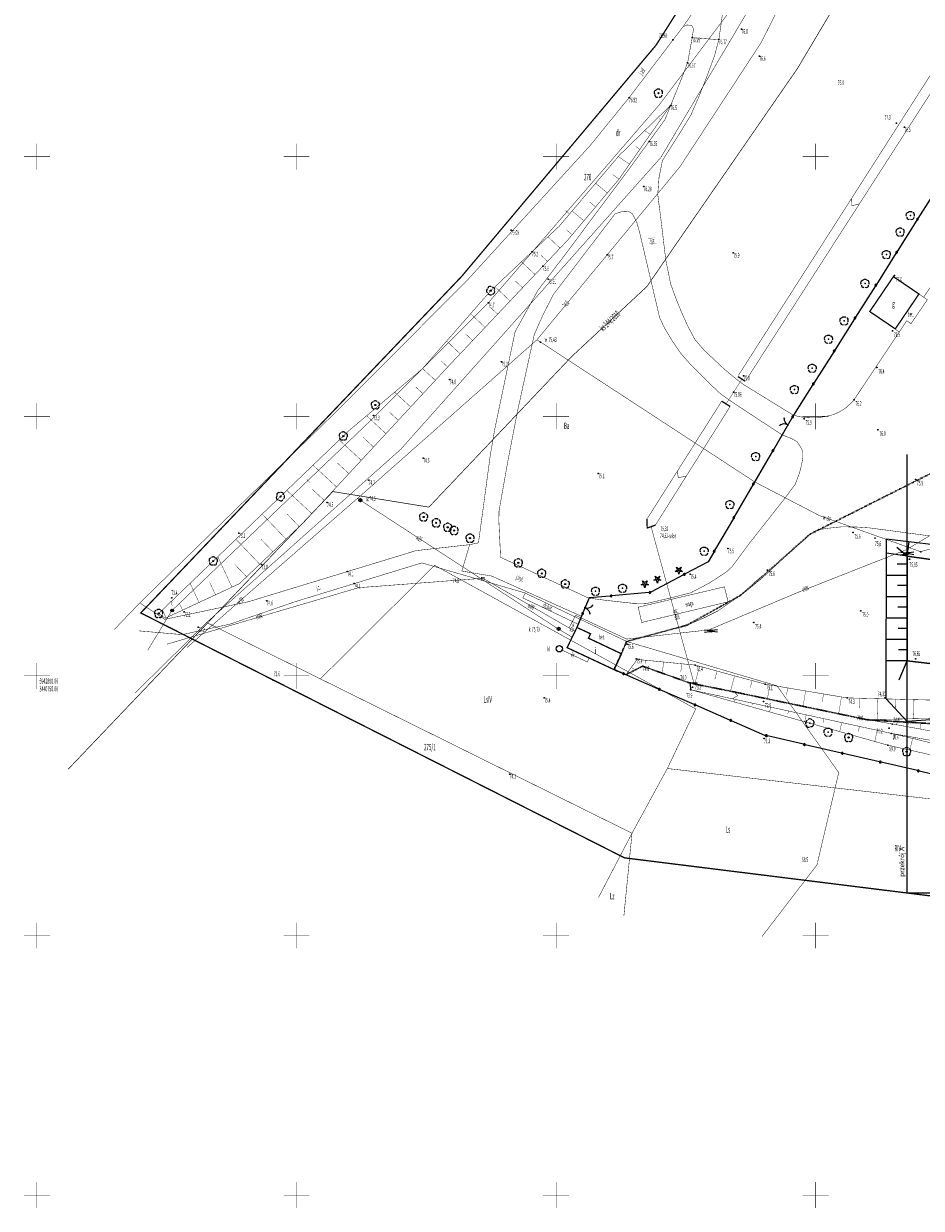
# Model space of a CAD drawing. Units: feet. Extents: x 3440747 to 3442895, y 5942009 to 5943258.
# Drawn here: x 3440747 to 3440920, y 5942697 to 5942926 of the extents above; entities that cross this region are included whole.
import ezdxf

# ---------------------------------------------------------------- set-up
doc = ezdxf.new("R2010")
doc.units = ezdxf.units.FT
doc.header["$MEASUREMENT"] = 0
for name, pattern in [('ACAD_ISO02W100', [15, 12, -3]), ('GAO', [2.5, 1.5, -1]), ('GUZ', [1.5, 1, -0.5]), ('KOR', [4, 3, -1]), ('WSQ', [1.75, 1.25, -0.5])]:
    doc.linetypes.add(name, pattern=pattern)
for name, color, linetype, lineweight in [('a - projektowana niwelacja terenu', 1, 'CONTINUOUS', 30), ('a - zakres reultywacji', 80, 'ACAD_ISO02W100', 30), ('a -przekroje', 4, 'ACAD_ISO02W100', 9)]:
    doc.layers.add(name, color=color, linetype=linetype, lineweight=lineweight)
for name, color, linetype in [('BUDYNKI_I_BUDOWLE', 7, 'CONTINUOUS'), ('DRZEWA', 7, 'CONTINUOUS'), ('DZIALKI', 7, 'CONTINUOUS'), ('KRAWEDZ_JEZDNI', 7, 'KOR'), ('KRAWEZNIK', 7, 'CONTINUOUS'), ('OGRODZENIE', 7, 'CONTINUOUS'), ('PRZEPUST', 7, 'CONTINUOUS'), ('ROW', 7, 'CONTINUOUS'), ('RZEDNE_MAPA', 7, 'CONTINUOUS'), ('RZEDNE_POMIAR', 7, 'CONTINUOUS'), ('SIATKA1965', 7, 'CONTINUOUS'), ('SIEC_ENERGETYCZNA', 7, 'CONTINUOUS'), ('SIEC_KD', 7, 'CONTINUOUS'), ('SIEC_KS', 7, 'CONTINUOUS'), ('SIEC_TELE', 7, 'CONTINUOUS'), ('SIEC_W', 7, 'CONTINUOUS'), ('SKARPY', 7, 'WSQ'), ('UZYTKI', 7, 'GUZ'), ('WAGA', 7, 'CONTINUOUS'), ('ZAKRES', 7, 'GAO'), ('ZUD', 7, 'GAO')]:
    doc.layers.add(name, color=color, linetype=linetype)
doc.styles.get("Standard").update_dxf_attribs({"font": 'ARIAL.TTF'})

# ---------------------------------------------------------------- blocks, each defined once
blk = doc.blocks.new('DLI')
at = {"layer": 'DRZEWA', "color": 0, "linetype": 'Continuous'}
for points in [[(-0.9, 1.1), (-1.1, 1.1), (-1.3, 1), (-1.5, 0.8), (-1.6, 0.5), (-1.6, 0.1), (-1.5, -0.2)], [(0.7, 1.3), (0.4, 1.5), (0.1, 1.6), (-0.2, 1.6), (-0.5, 1.5), (-0.7, 1.3)], [(1.5, -0.3), (1.6, 0), (1.6, 0.3), (1.5, 0.7), (1.3, 1), (1, 1.1)], [(-1.4, -0.5), (-1.4, -0.8), (-1.3, -1.1), (-1.1, -1.3), (-0.8, -1.5), (-0.5, -1.5), (-0.2, -1.4)], [(0.1, -1.4), (0.4, -1.5), (0.7, -1.5), (1.1, -1.3), (1.3, -1), (1.4, -0.6)]]:
    blk.add_lwpolyline(points, dxfattribs=at)
blk.add_circle((0, 0), 0.22, dxfattribs=at)
blk = doc.blocks.new('DLN')
at = {"layer": 'DRZEWA', "color": 0, "linetype": 'Continuous'}
for points in [[(-0.9, 1.2), (-1.2, 1.1), (-1.4, 0.9), (-1.6, 0.7), (-1.7, 0.2), (-1.6, -0.1), (-1.5, -0.2)], [(-0.7, 1.3), (-0.5, 1.5), (-0.2, 1.6), (0.2, 1.6), (0.4, 1.5), (0.7, 1.3)], [(1.5, -0.3), (1.6, 0), (1.6, 0.3), (1.5, 0.7), (1.3, 1), (1, 1.1)], [(-1.4, -0.6), (-1.4, -0.9), (-1.2, -1.2), (-0.9, -1.4), (-0.6, -1.5), (-0.3, -1.4)], [(0.1, -1.4), (0.5, -1.5), (0.9, -1.4), (1.2, -1.2), (1.3, -1), (1.4, -0.6)]]:
    blk.add_lwpolyline(points, dxfattribs=at)
blk = doc.blocks.new('DIN')
at = {"layer": 'DRZEWA', "color": 0, "linetype": 'Continuous'}
blk.add_lwpolyline([(0.9, 1.2), (0.5, 0.2), (1.4, -0.4), (0.3, -0.4), (0, -1.5), (-0.3, -0.4), (-1.4, -0.4), (-0.5, 0.2), (-0.9, 1.2), (0, 0.6)], close=True, dxfattribs=at)
blk = doc.blocks.new('BGB')
at = {"layer": 'OGRODZENIE', "color": 0, "linetype": 'Continuous'}
for points in [[(0, 0), (0, 0.4), (-0.1, 0.9), (-0.4, 1.5), (-0.8, 2), (-1.3, 2.4), (-1.8, 2.6), (-2, 2.6)], [(0, 0.1), (0.1, 0.6), (0.3, 1.1), (0.5, 1.5), (0.7, 1.8), (0.9, 2), (1.2, 2.3), (1.5, 2.5), (1.9, 2.6)]]:
    blk.add_lwpolyline(points, dxfattribs=at)
blk = doc.blocks.new('WSPD')
at = {"layer": 'RZEDNE_MAPA', "color": 0, "linetype": 'Continuous'}
blk.add_circle((0, 0), 0.1, dxfattribs=at)
blk = doc.blocks.new('WSP')
at = {"layer": 'RZEDNE_POMIAR', "color": 0, "linetype": 'Continuous'}
blk.add_circle((0, 0), 0.1, dxfattribs=at)
blk = doc.blocks.new('UEOLT')
at = {"layer": 'SIEC_ENERGETYCZNA', "color": 0, "linetype": 'Continuous'}
for points in [[(-2.5, 0.5), (-0.5, 0.2)], [(2.5, 0.5), (0.5, 0.2)], [(-2.5, -0.5), (-0.5, -0.2)], [(2.5, -0.5), (0.5, -0.2)]]:
    blk.add_lwpolyline(points, dxfattribs=at)
blk.add_circle((0, 0), 0.5, dxfattribs=at)
blk = doc.blocks.new('UEOSL')
at = {"layer": 'SIEC_TELE', "color": 0, "linetype": 'Continuous'}
blk.add_circle((0, 0), 0.5, dxfattribs=at)
blk = doc.blocks.new('WLZ')
at = {"layer": 'SIEC_W', "color": 0, "linetype": 'Continuous'}
blk.add_circle((0, 0), 0.6, dxfattribs=at)

msp = doc.modelspace()

# ---------------------------------------------------------------- linework, layer by layer
at = {"layer": 'a - projektowana niwelacja terenu', "linetype": 'ByBlock', "lineweight": 15}
for p, q in [((3440917.6, 5942823.06), (3440917.6, 5942825.91)), ((3440917.6, 5942823.06), (3440917.99, 5942825.86)), ((3440917.6, 5942823.06), (3440913.65, 5942823.61)), ((3440917.6, 5942823.06), (3440915.63, 5942824.72)), ((3440917.6, 5942821.49), (3440915.7, 5942821.49)), ((3440917.6, 5942819.36), (3440913.64, 5942819.36)), ((3440917.6, 5942817.38), (3440915.76, 5942817.38)), ((3440917.6, 5942815.24), (3440913.63, 5942815.24)), ((3440917.6, 5942813.26), (3440915.82, 5942813.26)), ((3440917.6, 5942811.13), (3440913.62, 5942811.13)), ((3440917.6, 5942809.15), (3440915.88, 5942809.15)), ((3440917.6, 5942807.01), (3440913.61, 5942807.01)), ((3440917.6, 5942805.03), (3440915.94, 5942805.03)), ((3440917.6, 5942802.9), (3440913.6, 5942802.9)), ((3440916.08, 5942799.22), (3440917.6, 5942802.9)), ((3440917.6, 5942791.24), (3440917.6, 5942802.9))]:
    msp.add_line(p, q, dxfattribs=at)
msp.add_lwpolyline([(3440927.6, 5942791.93), (3440917.6, 5942791.24), (3440913.58, 5942795.56), (3440913.65, 5942826.38), (3440927.6, 5942824.71)], dxfattribs=at)
at = {"layer": 'a - projektowana niwelacja terenu', "linetype": 'ByBlock', "lineweight": 30}
msp.add_lwpolyline([(3441007.6, 5942792.32), (3441027.6, 5942794.1), (3441027.6, 5942799.11), (3440997.6, 5942811.85), (3440917.6, 5942823.06), (3440917.6, 5942802.9)], close=True, dxfattribs=at)
at = {"layer": 'a - zakres reultywacji', "ltscale": 0.0001}
for points in [[(3440898.95, 5942827.32), (3440939.34, 5942847.61)], [(3440927.6, 5942790.5), (3440910.04, 5942791.52), (3440884.34, 5942796.9), (3440875.81, 5942798.61), (3440866.66, 5942801.87), (3440863.46, 5942800.23), (3440861.17, 5942801.2), (3440863.6, 5942806.63), (3440875.21, 5942809.77), (3440885.54, 5942815.52), (3440898.95, 5942827.32)]]:
    msp.add_lwpolyline(points, dxfattribs=at)
at = {"layer": 'a -przekroje', "linetype": 'ByBlock'}
for q in [(3440917.6, 5942842.66), (3440928.21, 5942758.19)]:
    msp.add_line((3440917.6, 5942758.19), q, dxfattribs=at)
at = {"layer": 'BUDYNKI_I_BUDOWLE', "color": 7, "linetype": 'Continuous', "const_width": 0.25}
for points in [[(3440919.89, 5942873.55), (3440915.33, 5942866.83), (3440910.41, 5942870.17), (3440914.97, 5942876.89)], [(3440861.17, 5942801.2), (3440852.12, 5942805.44), (3440854.01, 5942809.32), (3440856.63, 5942808.11), (3440856.24, 5942807.26), (3440862.6, 5942804.25)]]:
    msp.add_lwpolyline(points, close=True, dxfattribs=at)
for points in [[(3440885.01, 5942857.65), (3440886.42, 5942856.74)], [(3440881.9, 5942852.91), (3440883.52, 5942851.88)], [(3440869.13, 5942829.03), (3440867.55, 5942828.48), (3440867.49, 5942830.3)], [(3440877.22, 5942798.65), (3440875.81, 5942798.66), (3440875.94, 5942797.33)]]:
    msp.add_lwpolyline(points, dxfattribs=at)
at = {"layer": 'DRZEWA', "color": 7}
for p in [(3440869.72, 5942912.22), (3440918.24, 5942888.66), (3440916.27, 5942885.47), (3440913.61, 5942881.14), (3440837.41, 5942874.18), (3440909.5, 5942875.58), (3440905.48, 5942868.37), (3440902.48, 5942864.85), (3440899.33, 5942859.24), (3440895.91, 5942855.14), (3440815.19, 5942852.18), (3440809.01, 5942846.18), (3440888.45, 5942842.24), (3440796.9, 5942834.54), (3440883.48, 5942832.98), (3440824.48, 5942830.61), (3440826.91, 5942829.47), (3440829.11, 5942828.62), (3440830.35, 5942827.99), (3440833.43, 5942826.52), (3440878.53, 5942824.02), (3440783.96, 5942822.11), (3440842.72, 5942821.76), (3440847.24, 5942819.73), (3440873.63, 5942820.33), (3440851.75, 5942817.69), (3440862.81, 5942816.88), (3440867.07, 5942817.72), (3440869.5, 5942818.61), (3440857.59, 5942816.3), (3440773.45, 5942812.01), (3440898.86, 5942790.89), (3440902.4, 5942789.16), (3440906.35, 5942788.12, 70.16), (3440917.52, 5942785.41, 69.66)]:
    msp.add_point(p, dxfattribs=at)
at = {"layer": 'DZIALKI', "color": 7, "linetype": 'Continuous', "const_width": 0.09}
msp.add_lwpolyline([(3440928.51, 5942998.01), (3441052.72, 5942936.25), (3441083.94, 5942920.73), (3441190.54, 5942867.73), (3441189.44, 5942852.39), (3441181.83, 5942746.29), (3440987.42, 5942768.76), (3440915.06, 5942777.12), (3440871.43, 5942782.16), (3440864.62, 5942769.7), (3440804.6, 5942799.42), (3440782.69, 5942810.28), (3440820.07, 5942843.63), (3440870.18, 5942899.85)], close=True, dxfattribs=at)
for points in [[(3440782.69, 5942810.28), (3440768.96, 5942796.75)], [(3440864.62, 5942769.7), (3440858.15, 5942757.28)]]:
    msp.add_lwpolyline(points, dxfattribs=at)
at = {"layer": 'KRAWEDZ_JEZDNI', "color": 7, "linetype": 'KOR', "const_width": 0.09}
for points in [[(3440764.92, 5942808.94), (3440769.78, 5942814.01), (3440790.68, 5942834.38), (3440808.16, 5942851.38), (3440832.86, 5942876.17), (3440856.6, 5942902.19), (3440864.02, 5942911.31), (3440874.53, 5942925.13), (3440885.34, 5942940.87), (3440899.84, 5942964.63), (3440909.08, 5942982.98), (3440917.31, 5943002.51), (3440927.07, 5943019.52)], [(3440876.25, 5942922.91), (3440881.4, 5942922.53)], [(3440920.78, 5942872.93), (3440921.5, 5942872.44), (3440918.36, 5942867.83), (3440917.54, 5942868.39), (3440916.11, 5942866.25)], [(3440769.92, 5942813.98), (3440774.64, 5942810.89), (3440790.74, 5942814.28), (3440823.06, 5942824.13), (3440833.35, 5942825.27), (3440831.85, 5942820.19)], [(3440844.06, 5942815.96), (3440824.14, 5942821.76), (3440799.68, 5942814.27), (3440787.26, 5942809.99), (3440778, 5942807.95), (3440769.61, 5942808.67)], [(3440863.6, 5942806.63), (3440844.04, 5942815.95), (3440843.59, 5942815.02), (3440854.28, 5942809.93)]]:
    msp.add_lwpolyline(points, dxfattribs=at)
at = {"layer": 'KRAWEZNIK', "color": 7, "linetype": 'Continuous', "const_width": 0.09}
for points in [[(3440915.46, 5942866.67), (3440916.11, 5942866.25), (3440907.38, 5942853.17), (3440906.88, 5942852.61), (3440905.9, 5942851.7), (3440905.3, 5942851.27), (3440904.41, 5942850.76), (3440903.3, 5942850.29), (3440902.03, 5942849.98), (3440900.16, 5942849.68), (3440898.4, 5942849.73), (3440896.8, 5942849.93), (3440895.67, 5942850.22), (3440886.11, 5942856.11), (3440884.68, 5942857.19), (3440882.36, 5942859.1), (3440878.44, 5942862.79), (3440876.77, 5942864.74), (3440875.35, 5942867.38), (3440874.07, 5942870.25), (3440873.23, 5942872.3), (3440872.07, 5942875.45), (3440871.11, 5942880.2), (3440870.33, 5942886.78), (3440869.58, 5942892.72), (3440869.83, 5942896.04), (3440870.48, 5942899.26), (3440873.85, 5942904.57), (3440875.95, 5942907.99), (3440877.45, 5942911.43), (3440878.86, 5942914.95), (3440880.51, 5942919.42), (3440881.36, 5942922.64), (3440882.46, 5942930.41)], [(3440833.35, 5942825.27), (3440835.05, 5942825.63), (3440836, 5942832.62), (3440837.33, 5942842.56), (3440838.19, 5942847.54), (3440842.1, 5942866.27), (3440846.5, 5942874.26), (3440850.91, 5942880.04), (3440863.74, 5942897.18), (3440870.97, 5942907.14), (3440874.5, 5942915.9), (3440875.35, 5942918.19), (3440876.2, 5942922.81), (3440876.47, 5942924.64), (3440876.16, 5942925.22), (3440875.59, 5942925.34), (3440875.2, 5942925.36), (3440874.58, 5942925.05)], [(3440959.94, 5942914.85), (3440951.86, 5942902.16), (3440951.35, 5942901.51), (3440950.61, 5942900.93), (3440949.79, 5942900.44), (3440945.88, 5942899.83), (3440938.26, 5942898.54), (3440920.78, 5942872.93), (3440919.89, 5942873.55)], [(3440893.49, 5942846.44), (3440895.38, 5942845.69), (3440896.41, 5942845.12), (3440897.04, 5942844.16), (3440897.52, 5942843.23), (3440897.52, 5942841.99), (3440897.29, 5942840.75), (3440896.9, 5942839.14), (3440896.06, 5942836.91), (3440893.9, 5942833.99), (3440887.32, 5942825.65), (3440883.89, 5942821.03), (3440882.82, 5942820.03), (3440879.56, 5942817.91), (3440875.97, 5942816.01), (3440872.48, 5942815.12), (3440867.31, 5942813.91), (3440864.73, 5942813.98), (3440859.18, 5942814.6), (3440856.27, 5942814.98), (3440839.31, 5942822.84), (3440838.98, 5942829.77), (3440839, 5942831.73), (3440840.71, 5942841.36), (3440842.53, 5942850.79), (3440845.8, 5942865.75), (3440847.5, 5942869.58), (3440849.49, 5942873.48), (3440852.77, 5942877.75), (3440861.33, 5942888.96), (3440862.85, 5942889.49), (3440863.98, 5942889.44), (3440864.67, 5942889.02), (3440865.55, 5942887.34), (3440866.09, 5942885.4), (3440869.95, 5942868.97), (3440870.9, 5942866.98), (3440872.35, 5942864.54), (3440874.06, 5942862.07), (3440875.78, 5942860.1), (3440879.44, 5942856.42), (3440881.66, 5942854.34), (3440883.92, 5942852.73), (3440893.49, 5942846.44)], [(3440966.99, 5942820.99), (3440910.37, 5942828.5), (3440907.91, 5942828.67), (3440904.93, 5942828.7), (3440902.32, 5942828.43), (3440901.06, 5942828.23), (3440899.89, 5942827.86), (3440898.95, 5942827.32), (3440897.51, 5942826.02), (3440893, 5942821.91), (3440889.83, 5942818.98), (3440887.83, 5942817.31), (3440885.54, 5942815.52), (3440881.13, 5942812.5), (3440878.47, 5942811.17), (3440875.21, 5942809.77), (3440870.27, 5942808.4), (3440863.6, 5942806.63), (3440862.64, 5942804.32)], [(3440854.83, 5942811.5), (3440837.61, 5942819.22), (3440831.83, 5942820.19)]]:
    msp.add_lwpolyline(points, dxfattribs=at)
at = {"layer": 'OGRODZENIE', "color": 7, "linetype": 'Continuous'}
for points in [[(3440923.51, 5942894.13), (3440919.69, 5942888.08), (3440919.69, 5942888.08, 1), (3440919.5, 5942887.79, 1), (3440919.69, 5942888.08), (3440919.5, 5942887.79), (3440915.68, 5942881.74), (3440915.68, 5942881.74, 1), (3440915.49, 5942881.45, 1), (3440915.68, 5942881.74), (3440915.49, 5942881.45), (3440911.68, 5942875.4), (3440911.68, 5942875.4, 1), (3440911.49, 5942875.11, 1), (3440911.68, 5942875.4), (3440911.49, 5942875.11), (3440907.67, 5942869.06), (3440907.67, 5942869.06, 1), (3440907.48, 5942868.77, 1), (3440907.67, 5942869.06), (3440907.48, 5942868.77), (3440903.66, 5942862.73), (3440903.66, 5942862.73, 1), (3440903.47, 5942862.43, 1), (3440903.66, 5942862.73), (3440903.47, 5942862.43), (3440899.65, 5942856.39), (3440899.65, 5942856.39, 1), (3440899.47, 5942856.09, 1), (3440899.65, 5942856.39), (3440899.47, 5942856.09), (3440895.75, 5942850.21), (3440895.75, 5942850.21), (3440895.65, 5942850.04), (3440895.65, 5942850.04, 1), (3440895.48, 5942849.74, 1), (3440895.65, 5942850.04), (3440895.48, 5942849.74), (3440891.87, 5942843.56), (3440891.87, 5942843.56, 1), (3440891.7, 5942843.26, 1), (3440891.87, 5942843.56), (3440891.7, 5942843.26), (3440888.09, 5942837.09), (3440888.09, 5942837.09, 1), (3440887.92, 5942836.78, 1), (3440888.09, 5942837.09), (3440887.92, 5942836.78), (3440884.31, 5942830.61), (3440884.31, 5942830.61, 1), (3440884.14, 5942830.31, 1), (3440884.31, 5942830.61), (3440884.14, 5942830.31), (3440880.53, 5942824.13), (3440880.53, 5942824.13, 1), (3440880.36, 5942823.83, 1), (3440880.53, 5942824.13), (3440880.36, 5942823.83), (3440879.26, 5942821.96), (3440879.26, 5942821.96), (3440874.86, 5942819.63), (3440874.86, 5942819.63, 1), (3440874.55, 5942819.47, 1), (3440874.86, 5942819.63), (3440874.55, 5942819.47), (3440868.22, 5942816.14), (3440868.22, 5942816.14, 1), (3440867.91, 5942815.98, 1), (3440868.22, 5942816.14), (3440867.88, 5942816.08), (3440860.76, 5942815.42), (3440860.76, 5942815.42, 1), (3440860.41, 5942815.38, 1), (3440860.76, 5942815.42), (3440860.41, 5942815.38), (3440856.35, 5942815.01), (3440856.35, 5942815.01), (3440855.18, 5942812.16), (3440855.18, 5942812.16, 1), (3440855.05, 5942811.84, 1), (3440855.18, 5942812.16), (3440855.05, 5942811.84), (3440854.01, 5942809.32)], [(3440926.89, 5942780.06), (3440919.92, 5942781.67), (3440919.92, 5942781.67, 1), (3440919.58, 5942781.75, 1), (3440919.92, 5942781.67), (3440919.58, 5942781.75), (3440912.61, 5942783.36), (3440912.61, 5942783.36, 1), (3440912.27, 5942783.44, 1), (3440912.61, 5942783.36), (3440912.27, 5942783.44), (3440905.31, 5942785.05), (3440905.31, 5942785.05, 1), (3440904.96, 5942785.13, 1), (3440905.31, 5942785.05), (3440904.96, 5942785.13), (3440898, 5942786.74), (3440898, 5942786.74, 1), (3440897.66, 5942786.82, 1), (3440898, 5942786.74), (3440897.66, 5942786.82), (3440890.69, 5942788.43), (3440890.69, 5942788.43, 1), (3440890.35, 5942788.51, 1), (3440890.69, 5942788.43), (3440890.35, 5942788.51), (3440890.2, 5942788.54), (3440890.2, 5942788.54), (3440883.79, 5942791.34), (3440883.79, 5942791.34, 1), (3440883.47, 5942791.48, 1), (3440883.79, 5942791.34), (3440883.47, 5942791.48), (3440876.91, 5942794.33), (3440876.91, 5942794.33, 1), (3440876.59, 5942794.47, 1), (3440876.91, 5942794.33), (3440876.59, 5942794.47), (3440870.04, 5942797.33), (3440870.04, 5942797.33, 1), (3440869.72, 5942797.47, 1), (3440870.04, 5942797.33), (3440869.72, 5942797.47), (3440863.16, 5942800.33), (3440863.16, 5942800.33, 1), (3440862.84, 5942800.47, 1), (3440863.16, 5942800.33), (3440862.84, 5942800.47), (3440861.17, 5942801.2)]]:
    msp.add_lwpolyline(points, format="xyb", dxfattribs=at)
at = {"layer": 'OGRODZENIE', "color": 7}
for p in [(3440894.64, 5942848.31), (3440855.54, 5942813.16)]:
    msp.add_point(p, dxfattribs=at)
at = {"layer": 'PRZEPUST', "color": 7, "linetype": 'Continuous', "const_width": 0.07}
msp.add_lwpolyline([(3440885.87, 5942857.27), (3440882.63, 5942852.2)], dxfattribs=at)
at = {"layer": 'ROW', "color": 7, "linetype": 'Continuous', "const_width": 0.09}
for points in [[(3440885.12, 5942857.88), (3440959.84, 5942974.74), (3440961.61, 5942973.68)], [(3440961.64, 5942973.69), (3440886.62, 5942857)], [(3440906.91, 5942891.97), (3440906.98, 5942890.54), (3440908.46, 5942890.91)], [(3440867.58, 5942830.33), (3440881.9, 5942852.91)], [(3440883.52, 5942851.88), (3440869.1, 5942829)], [(3440873.36, 5942839.44), (3440873.52, 5942838.19), (3440875.04, 5942838.44)], [(3440875.94, 5942797.33), (3440875.81, 5942798.66)], [(3440875.81, 5942798.66), (3440910.06, 5942791.57)], [(3440914.57, 5942788.93), (3440875.94, 5942797.33)], [(3440884.34, 5942796.9), (3440884.97, 5942796.19), (3440883.97, 5942795.59)], [(3440910.06, 5942791.57), (3440914.96, 5942790.7)], [(3440942.74, 5942783.95), (3440914.57, 5942788.93)], [(3440914.96, 5942790.7), (3440942.67, 5942785.66)]]:
    msp.add_lwpolyline(points, dxfattribs=at)
at = {"layer": 'RZEDNE_MAPA', "color": 7}
for p in [(3440885.74, 5942924.57, 76.8), (3440872.51, 5942922.49, 76.98), (3440876.22, 5942922.92, 76.95), (3440881.34, 5942922.56, 76.77), (3440889.15, 5942919.37, 76.6), (3440875.31, 5942918.06, 76.67), (3440864.05, 5942911.35, 76.52), (3440872.07, 5942909.87, 76.5), (3440915.55, 5942906.47, 77.3), (3440917.09, 5942905.67, 76.5), (3440867.93, 5942902.95, 76.35), (3440866.87, 5942894.23, 76.28), (3440841.34, 5942885.86, 75.08), (3440845.37, 5942881.68, 75.2), (3440859.84, 5942881.1, 75.7), (3440884.12, 5942881.47, 75.9), (3440847.45, 5942878.88, 75), (3440848.48, 5942876.38, 75.91), (3440915.17, 5942877.12, 77), (3440836.95, 5942871.86, 74.7), (3440846.97, 5942864.29), (3440914.81, 5942866.45, 76.9), (3440839.48, 5942860.49, 75.2), (3440886.12, 5942857.79, 75), (3440829.52, 5942857.08, 74.8), (3440884.2, 5942854.66, 75.86), (3440907.39, 5942853.19, 76.2), (3440814.83, 5942850.14, 73.3), (3440897.77, 5942849.52, 75.9), (3440824.41, 5942841.95, 74.6), (3440813.91, 5942837.68, 74.7), (3440858.11, 5942838.96, 75.1), (3440805.9, 5942833.41, 74.5), (3440788.92, 5942827.46, 73.14), (3440883.09, 5942824.51, 75.5), (3440920.23, 5942823.92), (3440793.29, 5942821.43, 73), (3440809.78, 5942820.08, 74.1), (3440875.84, 5942819.58, 75.4), (3440811.11, 5942817.77, 74.1), (3440775.97, 5942815.01, 71.4), (3440794.26, 5942814.47, 74.6), (3440778.36, 5942812.33, 72.2), (3440781.09, 5942809.35, 72.2), (3440863.72, 5942806.11, 75.6), (3440865.45, 5942803.3, 75.4), (3440866.73, 5942801.85, 74.6), (3440795.51, 5942799.16, 73.6), (3440875.94, 5942797.33, 73.9), (3440876.29, 5942797.82, 73.2), (3440847.73, 5942795.77, 75.4), (3440914.75, 5942790.73, 70.6), (3440890.07, 5942787.93, 71.3), (3440914.56, 5942788.93, 70.4), (3440913.92, 5942786.65, 69.9), (3440841.08, 5942781.08, 74.1)]:
    msp.add_point(p, dxfattribs=at)
at = {"layer": 'RZEDNE_POMIAR', "color": 7}
for p in [(3440911.8, 5942859.4, 76.4), (3440911.99, 5942847.4, 75.99), (3440919.24, 5942837.85, 75.81), (3440907.2, 5942827.63, 75.64), (3440890.69, 5942820.39, 75.64), (3440908.69, 5942812.51, 75.04), (3440888.07, 5942810.26, 75.45), (3440876.76, 5942802.08, 75.39), (3440875.8, 5942798.66, 73.98), (3440890.25, 5942798.41, 75.06), (3440889.96, 5942795.04, 72.83), (3440906.04, 5942795.76, 74.28), (3440910.06, 5942791.57, 70.87), (3440914.14, 5942789.93, 70.31)]:
    msp.add_point(p, dxfattribs=at)
at = {"layer": 'SIATKA1965', "color": 7, "linetype": 'Continuous', "const_width": 0.09}
for points in [[(3440750, 5942897.5), (3440750, 5942902.5)], [(3440800, 5942897.5), (3440800, 5942902.5)], [(3440850, 5942897.5), (3440850, 5942902.5)], [(3440900, 5942897.5), (3440900, 5942902.5)], [(3440747.5, 5942900), (3440752.5, 5942900)], [(3440797.5, 5942900), (3440802.5, 5942900)], [(3440847.5, 5942900), (3440852.5, 5942900)], [(3440897.5, 5942900), (3440902.5, 5942900)], [(3440750, 5942847.5), (3440750, 5942852.5)], [(3440800, 5942847.5), (3440800, 5942852.5)], [(3440850, 5942847.5), (3440850, 5942852.5)], [(3440900, 5942847.5), (3440900, 5942852.5)], [(3440747.5, 5942850), (3440752.5, 5942850)], [(3440797.5, 5942850), (3440802.5, 5942850)], [(3440847.5, 5942850), (3440852.5, 5942850)], [(3440897.5, 5942850), (3440902.5, 5942850)], [(3440750, 5942797.5), (3440750, 5942802.5)], [(3440800, 5942797.5), (3440800, 5942802.5)], [(3440850, 5942797.5), (3440850, 5942802.5)], [(3440900, 5942797.5), (3440900, 5942802.5)], [(3440747.5, 5942800), (3440752.5, 5942800)], [(3440797.5, 5942800), (3440802.5, 5942800)], [(3440847.5, 5942800), (3440852.5, 5942800)], [(3440897.5, 5942800), (3440902.5, 5942800)], [(3440750, 5942747.5), (3440750, 5942752.5)], [(3440800, 5942747.5), (3440800, 5942752.5)], [(3440850, 5942747.5), (3440850, 5942752.5)], [(3440900, 5942747.5), (3440900, 5942752.5)], [(3440747.5, 5942750), (3440752.5, 5942750)], [(3440797.5, 5942750), (3440802.5, 5942750)], [(3440847.5, 5942750), (3440852.5, 5942750)], [(3440897.5, 5942750), (3440902.5, 5942750)], [(3440750, 5942697.5), (3440750, 5942702.5)], [(3440800, 5942697.5), (3440800, 5942702.5)], [(3440850, 5942697.5), (3440850, 5942702.5)], [(3440900, 5942697.5), (3440900, 5942702.5)], [(3440747.5, 5942700), (3440752.5, 5942700)], [(3440797.5, 5942700), (3440802.5, 5942700)], [(3440847.5, 5942700), (3440852.5, 5942700)], [(3440897.5, 5942700), (3440902.5, 5942700)]]:
    msp.add_lwpolyline(points, dxfattribs=at)
at = {"layer": 'SIEC_ENERGETYCZNA', "color": 7, "linetype": 'Continuous', "const_width": 0.09}
for points in [[(3440853.64, 5942808.59), (3440852.51, 5942809.23), (3440853.75, 5942811.66), (3440863.59, 5942807.09), (3440879.46, 5942808.87), (3440879.81, 5942808.65), (3440879.46, 5942808.87), (3440896.67, 5942816.11), (3440917.51, 5942824.32), (3440917.67, 5942823.59), (3440917.51, 5942824.32), (3440932.28, 5942833.17), (3440963.51, 5942878.72), (3440964.25, 5942878.31)], [(3440852.51, 5942809.23), (3440835.91, 5942818.8), (3440811.94, 5942816.98), (3440775.08, 5942806.11)], [(3440835.59, 5942818.99), (3440835.59, 5942818.57), (3440836.21, 5942818.57), (3440836.21, 5942818.99), (3440835.59, 5942818.99)]]:
    msp.add_lwpolyline(points, dxfattribs=at)
msp.add_lwpolyline([(3440852.95, 5942809.32), (3440852.65, 5942808.76), (3440853.07, 5942808.53), (3440853.37, 5942809.09)], close=True, dxfattribs=at)
at = {"layer": 'SIEC_ENERGETYCZNA', "color": 7}
for p in [(3440917.67, 5942823.59), (3440879.81, 5942808.65)]:
    msp.add_point(p, dxfattribs=at)
at = {"layer": 'SIEC_KD', "color": 7, "linetype": 'Continuous', "const_width": 0.09}
msp.add_lwpolyline([(3440876.57, 5942798.54), (3440868.26, 5942828.86)], dxfattribs=at)
at = {"layer": 'SIEC_KS', "color": 7, "linetype": 'Continuous', "const_width": 0.09}
msp.add_lwpolyline([(3440856.38, 5942803.44), (3440856.01, 5942802.67), (3440851.14, 5942804.97)], dxfattribs=at)
at = {"layer": 'SIEC_KS', "color": 7, "linetype": 'Continuous'}
msp.add_circle((3440850.63, 5942805.23), 0.62, dxfattribs=at)
at = {"layer": 'SIEC_TELE', "color": 7, "linetype": 'Continuous', "const_width": 0.09}
msp.add_lwpolyline([(3440944.88, 5943016), (3440936.58, 5943001.15), (3440917.02, 5942974.37), (3440891.16, 5942938.25), (3440869.92, 5942910.04), (3440849.95, 5942886.91), (3440836.76, 5942871.64), (3440813.99, 5942848.91), (3440775.92, 5942812.49), (3440771.35, 5942804.92)], dxfattribs=at)
at = {"layer": 'SIEC_TELE', "color": 7}
msp.add_point((3440776.04, 5942812.6), dxfattribs=at)
at = {"layer": 'SIEC_W', "color": 7, "linetype": 'Continuous', "const_width": 0.09}
for points in [[(3440811.78, 5942834.19), (3440846.33, 5942864.75), (3440873.83, 5942898.03), (3440889.46, 5942921.91), (3440915.9, 5942974.16), (3440927.1, 5942997.18), (3440932.58, 5943006.96), (3440937.32, 5943015.29)], [(3440846.32, 5942864.75), (3440846.98, 5942864.31), (3440888.25, 5942837.36), (3440900.64, 5942830.91), (3440920.21, 5942823.92), (3440947.06, 5942831.28), (3440993.66, 5942855.02), (3441002.44, 5942859.86)], [(3440778.93, 5942805.47), (3440789.35, 5942814.66), (3440811.74, 5942834.19), (3440850.44, 5942809.02), (3440853.08, 5942807.47)]]:
    msp.add_lwpolyline(points, dxfattribs=at)
at = {"layer": 'SIEC_W', "color": 7}
for p in [(3440812.31, 5942833.84), (3440850.49, 5942809.06)]:
    msp.add_point(p, dxfattribs=at)
at = {"layer": 'SKARPY', "color": 7, "linetype": 'WSQ', "const_width": 0.09}
msp.add_lwpolyline([(3440773.45, 5942812.01), (3440774.7, 5942811.1), (3440789.01, 5942817.76), (3440801.59, 5942829.77), (3440813.15, 5942842.25), (3440829.4, 5942859.79), (3440852.33, 5942884.04), (3440862.1, 5942895.65), (3440872.09, 5942909.92), (3440862.27, 5942900.36), (3440850.6, 5942886.61), (3440837.37, 5942874.13), (3440824.21, 5942859.11), (3440810.21, 5942847.33)], close=True, dxfattribs=at)
at = {"layer": 'SKARPY', "color": 7, "linetype": 'Continuous', "const_width": 0.07}
for points in [[(3440870.15, 5942907.14), (3440869.88, 5942907.33)], [(3440868.14, 5942904.28), (3440867.07, 5942905.03)], [(3440866.13, 5942901.41), (3440865.32, 5942901.98)], [(3440864.13, 5942898.54), (3440861.99, 5942900.04)], [(3440862.12, 5942895.68), (3440860.92, 5942896.52)], [(3440859.87, 5942893), (3440857.62, 5942894.88)], [(3440855.36, 5942887.64), (3440853.1, 5942889.55)], [(3440857.62, 5942890.32), (3440856.49, 5942891.27)], [(3440853.11, 5942884.96), (3440851.97, 5942885.92)], [(3440850.76, 5942882.37), (3440848.44, 5942884.57)], [(3440848.35, 5942879.83), (3440847.12, 5942881)], [(3440845.95, 5942877.29), (3440843.34, 5942879.76)], [(3440843.54, 5942874.75), (3440842.17, 5942876.05)], [(3440841.14, 5942872.2), (3440838.23, 5942874.95)], [(3440836.33, 5942867.12), (3440833.54, 5942869.76)], [(3440838.74, 5942869.66), (3440837.29, 5942871.03)], [(3440831.52, 5942862.03), (3440828.92, 5942864.49)], [(3440833.93, 5942864.58), (3440832.58, 5942865.85)], [(3440829.12, 5942859.49), (3440827.86, 5942860.66)], [(3440826.74, 5942856.92), (3440824.28, 5942859.2)], [(3440824.36, 5942854.35), (3440822.98, 5942855.63)], [(3440821.99, 5942851.79), (3440818.9, 5942854.64)], [(3440819.61, 5942849.22), (3440817.9, 5942850.8)], [(3440817.23, 5942846.65), (3440813.5, 5942850.1)], [(3440812.47, 5942841.52), (3440808.24, 5942845.44)], [(3440814.85, 5942844.08), (3440812.83, 5942845.96)], [(3440807.72, 5942836.38), (3440803.18, 5942840.58)], [(3440810.1, 5942838.95), (3440807.9, 5942840.98)], [(3440802.96, 5942831.25), (3440798.13, 5942835.72)], [(3440805.34, 5942833.81), (3440803, 5942835.98)], [(3440797.99, 5942826.33), (3440793.38, 5942831.16)], [(3440800.52, 5942828.74), (3440798.21, 5942831.16)], [(3440792.93, 5942821.49), (3440788.33, 5942826.31)], [(3440795.46, 5942823.91), (3440793.16, 5942826.32)], [(3440787.57, 5942817.09), (3440784.84, 5942822.96)], [(3440790.4, 5942819.08), (3440788.1, 5942821.48)], [(3440781.23, 5942814.13), (3440779.51, 5942817.83)], [(3440784.4, 5942815.61), (3440783.29, 5942818)], [(3440774.88, 5942811.18), (3440774.17, 5942812.71)], [(3440778.05, 5942812.66), (3440777.45, 5942813.96)], [(3440867.21, 5942803.02), (3440867.15, 5942802.37)], [(3440870.69, 5942802.68), (3440870.48, 5942800.53)], [(3440864.49, 5942801.64), (3440865.2, 5942801.13)], [(3440874.18, 5942802.34), (3440874.03, 5942800.84)], [(3440877.63, 5942801.85), (3440876.72, 5942798.48)], [(3440881.01, 5942800.93), (3440880.58, 5942799.35)], [(3440884.39, 5942800.01), (3440883.58, 5942797.06)], [(3440887.76, 5942799.1), (3440887.39, 5942797.72)], [(3440891.16, 5942798.27), (3440890.71, 5942795.58)], [(3440877.65, 5942796.96), (3440877.63, 5942796.86)], [(3440881.07, 5942796.22), (3440881.04, 5942796.06)], [(3440894.61, 5942797.69), (3440894.37, 5942796.28)], [(3440898.06, 5942797.1), (3440897.57, 5942794.16)], [(3440901.51, 5942796.52), (3440901.25, 5942794.99)], [(3440904.96, 5942795.94), (3440904.43, 5942792.74)], [(3440884.49, 5942795.47), (3440884.38, 5942794.96)], [(3440887.91, 5942794.73), (3440887.83, 5942794.37)], [(3440891.33, 5942793.98), (3440891.13, 5942793.06)], [(3440908.45, 5942795.7), (3440908.4, 5942793.81)], [(3440911.95, 5942795.61), (3440911.84, 5942791.61)], [(3440915.44, 5942795.52), (3440915.39, 5942793.6)], [(3440918.94, 5942795.43), (3440918.85, 5942791.75)], [(3440894.75, 5942793.24), (3440894.63, 5942792.68)], [(3440898.17, 5942792.49), (3440897.88, 5942791.16)], [(3440901.59, 5942791.75), (3440901.42, 5942790.98)], [(3440911.19, 5942791.5), (3440911.18, 5942791.37)], [(3440913.44, 5942791.37), (3440913.43, 5942791.17)], [(3440915.68, 5942791.23), (3440915.64, 5942790.56)], [(3440905.01, 5942791.01), (3440904.63, 5942789.27)], [(3440908.43, 5942790.26), (3440908.22, 5942789.29)], [(3440911.85, 5942789.52), (3440911.38, 5942787.37)], [(3440917.93, 5942791.09), (3440917.9, 5942790.63)], [(3440920.17, 5942790.96), (3440920.1, 5942789.75)], [(3440915.26, 5942788.76), (3440914.99, 5942787.62)], [(3440916.79, 5942788.39), (3440916.81, 5942788.46)], [(3440918.67, 5942787.94), (3440918.13, 5942785.7)], [(3440919.22, 5942787.81), (3440919.29, 5942788.09)]]:
    msp.add_lwpolyline(points, dxfattribs=at)
at = {"layer": 'SKARPY', "color": 7, "linetype": 'WSQ', "const_width": 0.09}
for points in [[(3440863.46, 5942800.23), (3440865.61, 5942803.17)], [(3440865.61, 5942803.17), (3440876.77, 5942802.08)], [(3440866.66, 5942801.87), (3440863.46, 5942800.23)], [(3440875.81, 5942798.66), (3440866.66, 5942801.87)], [(3440876.77, 5942802.08), (3440890.25, 5942798.41)], [(3440890.25, 5942798.41), (3440906.04, 5942795.76)], [(3440913.92, 5942786.65), (3440875.94, 5942797.33)], [(3440906.04, 5942795.76), (3440923.74, 5942795.3)], [(3440928.96, 5942791.96), (3440910.06, 5942791.57)], [(3440910.06, 5942791.57), (3440928.5, 5942790.45)], [(3440942.26, 5942782.27), (3440914.57, 5942788.93)], [(3440941.21, 5942780.49), (3440913.92, 5942786.65)]]:
    msp.add_lwpolyline(points, dxfattribs=at)
at = {"layer": 'UZYTKI', "color": 7, "linetype": 'GUZ', "const_width": 0.09}
for points in [[(3440871.43, 5942782.16), (3440876.9, 5942793.63), (3440826.6, 5942821.3), (3440804.6, 5942799.42)], [(3440863.31, 5942806.71), (3440892.56, 5942798.08), (3440904.44, 5942781.38), (3440900.24, 5942763.59), (3440889.65, 5942749.79)], [(3440864.62, 5942769.7), (3440863.06, 5942753.83)]]:
    msp.add_lwpolyline(points, dxfattribs=at)
at = {"layer": 'WAGA', "color": 7, "linetype": 'Continuous', "const_width": 0.09}
msp.add_lwpolyline([(3440882.42, 5942817.15), (3440865.82, 5942813.23), (3440866.49, 5942810.29), (3440883.13, 5942814.26), (3440882.42, 5942817.15)], dxfattribs=at)
at = {"layer": 'ZAKRES', "color": 7, "linetype": 'GAO', "const_width": 0.25}
msp.add_lwpolyline([(3440984.28, 5942992.39), (3441217.3, 5942867.8), (3441207.9, 5942722.1), (3440863.18, 5942764.95), (3440770, 5942812.12), (3440831.81, 5942876.94), (3440869.27, 5942921.5), (3440929.84, 5943017.02)], close=True, dxfattribs=at)
at = {"layer": 'ZUD', "color": 7, "linetype": 'GAO', "const_width": 0.13}
msp.add_lwpolyline([(3440956, 5943019), (3440932.5, 5942977.5), (3440896.5, 5942917), (3440873, 5942883), (3440867.5, 5942875), (3440853, 5942861.5), (3440825.5, 5942832.5), (3440807, 5942835.5), (3440756, 5942782)], dxfattribs=at)

# ---------------------------------------------------------------- block references
at = {"layer": 'a - projektowana niwelacja terenu', "linetype": 'ByBlock', "lineweight": 30, "xscale": 0.5, "yscale": 0.5, "zscale": 0.5}
for p in [(3440911.43, 5942826.54), (3440918.07, 5942822.48), (3440919.25, 5942803.28), (3440913.36, 5942795.78)]:
    msp.add_blockref('WSP', p, dxfattribs=at)
at = {"layer": 'DRZEWA', "color": 7, "linetype": 'Continuous', "xscale": 0.5, "yscale": 0.5, "zscale": 0.5}
for name, p in [('DLI', (3440869.72, 5942912.22)), ('DLN', (3440918.24, 5942888.66)), ('DLN', (3440916.27, 5942885.47)), ('DLN', (3440913.61, 5942881.14)), ('DLN', (3440909.5, 5942875.58)), ('DLN', (3440905.48, 5942868.37)), ('DLN', (3440902.48, 5942864.85)), ('DLN', (3440899.33, 5942859.24)), ('DLN', (3440895.91, 5942855.14)), ('DLI', (3440815.19, 5942852.18)), ('DLI', (3440809.01, 5942846.18)), ('DLN', (3440888.45, 5942842.24)), ('DLN', (3440883.48, 5942832.98)), ('DLI', (3440824.48, 5942830.61)), ('DLI', (3440826.91, 5942829.47)), ('DLI', (3440829.11, 5942828.62)), ('DLI', (3440830.35, 5942827.99)), ('DLI', (3440833.43, 5942826.52)), ('DLN', (3440878.53, 5942824.02)), ('DLI', (3440783.96, 5942822.11)), ('DLI', (3440842.72, 5942821.76)), ('DIN', (3440873.63, 5942820.33)), ('DLI', (3440847.24, 5942819.73)), ('DIN', (3440869.5, 5942818.61)), ('DLI', (3440851.75, 5942817.69)), ('DLN', (3440857.59, 5942816.3)), ('DLN', (3440862.81, 5942816.88)), ('DIN', (3440867.07, 5942817.72)), ('DLI', (3440773.45, 5942812.01)), ('DLN', (3440902.4, 5942789.16)), ('DLI', (3440906.35, 5942788.12)), ('DLI', (3440917.52, 5942785.41))]:
    msp.add_blockref(name, p, dxfattribs=at)
for name, p, rotation in [('DLI', (3440837.41, 5942874.18), 238), ('DLI', (3440796.9, 5942834.54), 260), ('DLN', (3440898.86, 5942790.89), 218)]:
    msp.add_blockref(name, p, dxfattribs=dict(at, rotation=rotation))
at = {"layer": 'OGRODZENIE', "color": 7, "linetype": 'Continuous', "xscale": 0.5, "yscale": 0.5, "zscale": 0.5}
for p, rotation in [((3440894.64, 5942848.31), 59.00000000000001), ((3440855.54, 5942813.16), 251)]:
    msp.add_blockref('BGB', p, dxfattribs=dict(at, rotation=rotation))
at = {"layer": 'RZEDNE_MAPA', "color": 7, "linetype": 'Continuous', "xscale": 0.5, "yscale": 0.5, "zscale": 0.5}
for p in [(3440885.74, 5942924.57), (3440872.51, 5942922.49), (3440876.22, 5942922.92), (3440881.34, 5942922.56), (3440889.15, 5942919.37), (3440875.31, 5942918.06), (3440864.05, 5942911.35), (3440872.07, 5942909.87), (3440915.55, 5942906.47), (3440917.09, 5942905.67), (3440867.93, 5942902.95), (3440866.87, 5942894.23), (3440841.34, 5942885.86), (3440845.37, 5942881.68), (3440859.84, 5942881.1), (3440884.12, 5942881.47), (3440847.45, 5942878.88), (3440848.48, 5942876.38), (3440915.17, 5942877.12), (3440836.95, 5942871.86), (3440846.97, 5942864.29), (3440914.81, 5942866.45), (3440839.48, 5942860.49), (3440886.12, 5942857.79), (3440829.52, 5942857.08), (3440884.2, 5942854.66), (3440907.39, 5942853.19), (3440814.83, 5942850.14), (3440897.77, 5942849.52), (3440824.41, 5942841.95), (3440813.91, 5942837.68), (3440858.11, 5942838.96), (3440805.9, 5942833.41), (3440788.92, 5942827.46), (3440883.09, 5942824.51), (3440920.23, 5942823.92), (3440793.29, 5942821.43), (3440809.78, 5942820.08), (3440875.84, 5942819.58), (3440811.11, 5942817.77), (3440775.97, 5942815.01), (3440794.26, 5942814.47), (3440778.36, 5942812.33), (3440781.09, 5942809.35), (3440863.72, 5942806.11), (3440865.45, 5942803.3), (3440866.73, 5942801.85), (3440795.51, 5942799.16), (3440847.73, 5942795.77), (3440875.94, 5942797.33), (3440876.29, 5942797.82), (3440914.56, 5942788.93), (3440914.75, 5942790.73), (3440890.07, 5942787.93), (3440913.92, 5942786.65), (3440841.08, 5942781.08)]:
    msp.add_blockref('WSPD', p, dxfattribs=at)
at = {"layer": 'RZEDNE_POMIAR', "color": 7, "linetype": 'Continuous', "xscale": 0.5, "yscale": 0.5, "zscale": 0.5}
for p in [(3440911.8, 5942859.4), (3440911.99, 5942847.4), (3440919.24, 5942837.85), (3440907.2, 5942827.63), (3440890.69, 5942820.39), (3440908.69, 5942812.51), (3440888.07, 5942810.26), (3440876.76, 5942802.08), (3440875.8, 5942798.66), (3440890.25, 5942798.41), (3440906.04, 5942795.76), (3440889.96, 5942795.04), (3440910.06, 5942791.57), (3440914.14, 5942789.93)]:
    msp.add_blockref('WSP', p, dxfattribs=at)
at = {"layer": 'SIEC_ENERGETYCZNA', "color": 7, "linetype": 'Continuous', "xscale": 0.5, "yscale": 0.5, "zscale": 0.5}
for p in [(3440917.67, 5942823.59), (3440879.81, 5942808.65)]:
    msp.add_blockref('UEOLT', p, dxfattribs=at)
at = {"layer": 'SIEC_TELE', "color": 7, "linetype": 'Continuous', "xscale": 0.5, "yscale": 0.5, "zscale": 0.5}
msp.add_blockref('UEOSL', (3440776.04, 5942812.6), dxfattribs=at)
at = {"layer": 'SIEC_W', "color": 7, "linetype": 'Continuous', "xscale": 0.5, "yscale": 0.5, "zscale": 0.5}
for p in [(3440812.31, 5942833.84), (3440850.49, 5942809.06)]:
    msp.add_blockref('WLZ', p, dxfattribs=at)

# ---------------------------------------------------------------- texts
at = {"layer": 'a - projektowana niwelacja terenu', "linetype": 'ByBlock', "lineweight": 30, "oblique": 15, "width": 0.5}
for s, p in [('75,6', (3440911.43, 5942825.01)), ('76,95', (3440918.07, 5942820.96)), ('76,65', (3440918.61, 5942803.85)), ('74,30', (3440911.96, 5942796.08))]:
    msp.add_text(s, height=0.9, dxfattribs=at).set_placement(p)
at = {"layer": 'a -przekroje', "linetype": 'ByBlock'}
msp.add_text('przekrój A', height=0.9, rotation=90, dxfattribs=at).set_placement((3440917.05, 5942761.29))
at = {"layer": 'BUDYNKI_I_BUDOWLE', "color": 7, "oblique": 15, "width": 0.5}
for s, p in [('g', (3440914.74, 5942871.09)), ('i', (3440857.51, 5942804.22))]:
    msp.add_text(s, height=1.25, dxfattribs=at).set_placement(p)
at = {"layer": 'DZIALKI', "color": 7, "oblique": 15, "width": 0.5}
for s, height, p in [('270', 1.25, (3440855.37, 5942895.43)), ('5942800.00', 1, (3440750.5, 5942798.5)), ('3440750.00', 1, (3440750.5, 5942797)), ('275/1', 1.25, (3440824.57, 5942785.66))]:
    msp.add_text(s, height=height, dxfattribs=at).set_placement(p)
at = {"layer": 'KRAWEDZ_JEZDNI', "color": 7, "oblique": 15, "width": 0.5}
for s, rotation, p in [('j.asf', 52.9, (3440866.53, 5942915.65)), ('j.z.', 19.8, (3440803.99, 5942816.47)), ('eNN', 331, (3440844.45, 5942813.27)), ('ch.bet.', 337.2, (3440847.32, 5942813.27))]:
    msp.add_text(s, height=0.9, rotation=rotation, dxfattribs=at).set_placement(p)
for p in [(3440917.73, 5942869.22), (3440858.25, 5942807.03)]:
    msp.add_text('bet.', height=0.9, dxfattribs=at).set_placement(p)
at = {"layer": 'KRAWEZNIK', "color": 7, "oblique": 15, "width": 0.5}
for s, rotation, p in [('j.tryl', 285.6, (3440868.01, 5942884.27)), ('j.tryl.', 338.6, (3440842.17, 5942818.65))]:
    msp.add_text(s, height=0.9, rotation=rotation, dxfattribs=at).set_placement(p)
at = {"layer": 'RZEDNE_MAPA', "color": 7, "oblique": 15, "width": 0.5}
for s, p in [('76.98', (3440869.82, 5942922.86)), ('76.8', (3440885.75, 5942923.67)), ('76.95', (3440876.22, 5942922.02)), ('76.77', (3440881.34, 5942921.66)), ('76.6', (3440889.15, 5942918.47)), ('76.67', (3440875.31, 5942917.16)), ('76.9', (3440904.26, 5942913.78)), ('76.52', (3440864.05, 5942910.45)), ('76.5', (3440872.07, 5942908.97)), ('77.3', (3440913.24, 5942907.15)), ('76.5', (3440917.09, 5942904.77)), ('76.35', (3440867.94, 5942902.05)), ('76.28', (3440866.87, 5942893.33)), ('75.08', (3440841.34, 5942884.96)), ('75.2', (3440845.37, 5942880.78)), ('75.7', (3440859.84, 5942880.21)), ('75.9', (3440884.13, 5942880.57)), ('75.0', (3440847.45, 5942877.98)), ('75.91', (3440848.48, 5942875.48)), ('77.0', (3440915.43, 5942875.94)), ('74.7', (3440836.95, 5942870.97)), ('76.9', (3440915.07, 5942865.27)), ('75.2', (3440839.49, 5942859.59)), ('75.0', (3440886.12, 5942856.89)), ('74.8', (3440829.52, 5942856.18)), ('75.86', (3440884.2, 5942853.76)), ('76.2', (3440907.65, 5942852.02)), ('73.3', (3440814.83, 5942849.24)), ('75.9', (3440898.04, 5942848.35)), ('74.6', (3440824.41, 5942841.05)), ('74.7', (3440813.91, 5942836.78)), ('75.1', (3440858.12, 5942838.06)), ('74.5', (3440805.9, 5942832.51)), ('73.1', (3440788.93, 5942826.56)), ('75.5', (3440883.09, 5942823.61)), ('73.0', (3440793.29, 5942820.53)), ('74.1', (3440809.78, 5942819.18)), ('75.4', (3440875.84, 5942818.68)), ('71.4', (3440775.89, 5942815.55)), ('74.1', (3440811.11, 5942816.87)), ('74.6', (3440794.26, 5942813.57)), ('72.2', (3440778.36, 5942811.43)), ('72.2', (3440781.1, 5942808.45)), ('75.6', (3440863.73, 5942805.21)), ('75.4', (3440865.45, 5942802.4)), ('73.6', (3440795.62, 5942799.94)), ('74.6', (3440866.73, 5942800.95)), ('73.2', (3440876.76, 5942797.38)), ('73.9', (3440875.06, 5942795.8)), ('75.4', (3440847.73, 5942794.87)), ('70.6', (3440914.97, 5942791.03)), ('71.3', (3440890.07, 5942787.03)), ('70.4', (3440914.83, 5942787.75)), ('69.9', (3440914.18, 5942785.48)), ('74.1', (3440841.08, 5942780.18)), ('68.5', (3440897.36, 5942764.15))]:
    msp.add_text(s, height=0.9, dxfattribs=at).set_placement(p)
at = {"layer": 'RZEDNE_POMIAR', "color": 7, "oblique": 15, "width": 0.5}
for s, p in [('76.4', (3440912.06, 5942858.23)), ('76.0', (3440912.26, 5942846.22)), ('75.8', (3440919.5, 5942836.67)), ('75.6', (3440907.46, 5942826.45)), ('75.6', (3440890.95, 5942819.22)), ('75.0', (3440908.96, 5942811.33)), ('75.4', (3440888.34, 5942809.09)), ('75.4', (3440877.04, 5942800.91)), ('74.0', (3440873.91, 5942799.26)), ('75.1', (3440890.53, 5942797.24)), ('72.8', (3440890.23, 5942793.87)), ('74.3', (3440906.32, 5942794.58)), ('70.9', (3440907.97, 5942791.44)), ('70.2', (3440911.71, 5942788.93))]:
    msp.add_text(s, height=0.9, dxfattribs=at).set_placement(p)
at = {"layer": 'SIEC_ENERGETYCZNA', "color": 7, "oblique": 15, "width": 0.5}
for s, rotation, p in [('74,8', 7.3, (3440830.19, 5942817.81)), ('eNN', 23, (3440897.62, 5942816.16)), ('eNN', 16.6, (3440792.3, 5942810.84))]:
    msp.add_text(s, height=0.9, rotation=rotation, dxfattribs=at).set_placement(p)
msp.add_text('e', height=0.9, dxfattribs=at).set_placement((3440853.13, 5942809.39))
at = {"layer": 'SIEC_KD', "color": 7, "oblique": 15, "width": 0.5}
for s, rotation, p in [('%%U75,31', 358.1, (3440870.07, 5942827.93)), ('%%U74,52-wlot', 358.1, (3440870.02, 5942826.59)), ('kd  400', 284.7, (3440872.47, 5942812.68))]:
    msp.add_text(s, height=0.9, rotation=rotation, dxfattribs=at).set_placement(p)
at = {"layer": 'SIEC_KS', "color": 7, "oblique": 15, "width": 0.5}
for s, rotation, p in [('kl', 358.8, (3440848.3, 5942804.71)), ('ks', 336.3, (3440852.77, 5942803.77))]:
    msp.add_text(s, height=0.9, rotation=rotation, dxfattribs=at).set_placement(p)
at = {"layer": 'SIEC_TELE', "color": 7, "oblique": 15, "width": 0.5}
for rotation, p in [(47.6, (3440852.37, 5942889)), (42.7, (3440802.49, 5942837.16))]:
    msp.add_text('t', height=0.9, rotation=rotation, dxfattribs=at).set_placement(p)
msp.add_text('t', height=0.9, dxfattribs=at).set_placement((3440775.91, 5942813.56))
at = {"layer": 'SIEC_W', "color": 7, "oblique": 15, "width": 0.5}
for s, rotation, p in [('76,5', 50.7, (3440851.87, 5942870.89)), ('w 74,5', 1.9, (3440813.44, 5942833.63)), ('w  80', 341.1, (3440901.32, 5942830.18)), ('w25', 329.6, (3440822.89, 5942826.39)), ('w 90', 42.8, (3440788.99, 5942813.69)), ('%%Uk  75,73', 0.9, (3440844.73, 5942808.52))]:
    msp.add_text(s, height=0.9, rotation=rotation, dxfattribs=at).set_placement(p)
msp.add_text('w  75,43', height=0.9, dxfattribs=at).set_placement((3440847.8, 5942864.33))
at = {"layer": 'UZYTKI', "color": 7, "oblique": 15, "width": 0.5}
for s, p in [('dr', (3440861.51, 5942903.96)), ('Ba', (3440851.52, 5942847.53)), ('LsIV', (3440836.04, 5942794.85)), ('Ls', (3440882.68, 5942769.82)), ('RIV', (3440915.16, 5942766.18)), ('Lz', (3440860.38, 5942756.96))]:
    msp.add_text(s, height=1.25, dxfattribs=at).set_placement(p)
at = {"layer": 'WAGA', "color": 7, "oblique": 15, "width": 0.5}
msp.add_text('waga', height=0.9, rotation=13.2, dxfattribs=at).set_placement((3440875.02, 5942813.28))
at = {"layer": 'ZUD', "color": 7, "oblique": 15, "width": 0.5}
msp.add_text('ks 144/2010', height=1.25, rotation=43.5, dxfattribs=at).set_placement((3440859.07, 5942866.31))

doc.saveas('drawing.dxf')
